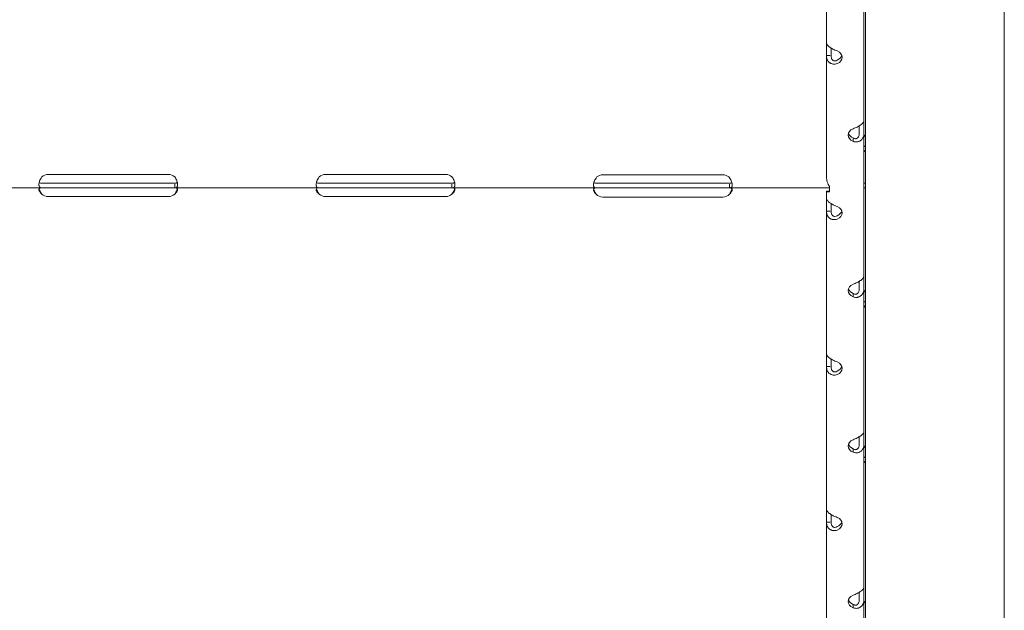
# Model space of a CAD drawing. Units: millimetres. Extents: x 40069 to 65407, y 10884 to 23095.
# Drawn here: x 62598 to 63024, y 19206 to 19461 of the extents above; entities that cross this region are included whole.
import ezdxf

# ---------------------------------------------------------------- set-up
doc = ezdxf.new("R2010")
doc.units = ezdxf.units.MM

msp = doc.modelspace()

# ---------------------------------------------------------------- linework, layer by layer
at = {"color": 0, "linetype": 'Continuous', "lineweight": 0, "extrusion": (0, 1, 0)}
for p, q in [((62963.68, 19017.64), (62963.68, 19781.87)), ((63023.68, 19781.87), (63023.68, 18996.9)), ((62946.72, 19450.89), (62946.72, 19512.66)), ((62962.91, 19417.27), (62962.91, 19479.04)), ((62946.72, 19450.89), (62946.72, 19445.42)), ((62948.72, 19448.64), (62948.72, 19445.42)), ((62946.72, 19445.42), (62948.35, 19445.42)), ((62946.72, 19392.96), (62946.72, 19445.42)), ((62960.91, 19411.79), (62960.91, 19415.02)), ((62962.91, 19411.79), (62962.91, 19417.27)), ((62958.21, 19408.32), (62958.21, 19409.53)), ((62962.91, 19350.02), (62962.91, 19411.79)), ((62661.91, 19394), (62609.91, 19394)), ((62781.91, 19394.01), (62729.91, 19394.01)), ((62901.91, 19393.84), (62849.91, 19393.84)), ((62544.66, 19388.21), (62607.16, 19388.21)), ((62607.16, 19390.21), (62609.91, 19390.21)), ((62607.16, 19388.21), (62609.91, 19388.21)), ((62609.91, 19390.21), (62661.91, 19390.21)), ((62609.91, 19388.21), (62661.91, 19388.21)), ((62661.91, 19390.21), (62664.66, 19390.21)), ((62661.91, 19388.21), (62664.66, 19388.21)), ((62664.66, 19389.87), (62664.66, 19388.21)), ((62664.66, 19388.21), (62727.16, 19388.21)), ((62727.16, 19390.21), (62729.91, 19390.21)), ((62727.16, 19388.21), (62729.91, 19388.21)), ((62729.91, 19390.21), (62781.91, 19390.21)), ((62729.91, 19388.21), (62781.91, 19388.21)), ((62781.91, 19390.21), (62784.66, 19390.21)), ((62781.91, 19388.21), (62784.66, 19388.21)), ((62784.66, 19389.87), (62784.66, 19388.21)), ((62784.66, 19388.21), (62846.99, 19388.21)), ((62846.99, 19390.21), (62849.91, 19390.21)), ((62846.99, 19388.21), (62849.91, 19388.21)), ((62849.91, 19390.21), (62901.91, 19390.21)), ((62849.91, 19388.21), (62901.91, 19388.21)), ((62901.91, 19390.21), (62904.82, 19390.21)), ((62901.91, 19388.21), (62904.82, 19388.21)), ((62904.82, 19389.87), (62904.82, 19388.21)), ((62904.82, 19388.21), (62948.1, 19388.21)), ((62948.1, 19388.73), (62948.1, 19386.44)), ((62963.68, 19390.21), (62962.91, 19390.21)), ((62963.68, 19388.21), (62962.91, 19388.21)), ((62609.91, 19384.41), (62661.91, 19384.41)), ((62729.91, 19384.42), (62781.91, 19384.42)), ((62849.91, 19384.25), (62901.91, 19384.25)), ((62946.72, 19383.64), (62946.72, 19386.75)), ((62947.77, 19386.75), (62946.72, 19386.75)), ((62946.72, 19386.75), (62946.72, 19386.75)), ((62946.72, 19383.64), (62946.72, 19378.17)), ((62948.72, 19381.4), (62948.72, 19378.17)), ((62946.72, 19378.17), (62948.35, 19378.17)), ((62946.72, 19316.4), (62946.72, 19378.17)), ((62962.91, 19344.55), (62962.91, 19350.02)), ((62960.91, 19344.55), (62960.91, 19347.77)), ((62958.21, 19341.07), (62958.21, 19342.28)), ((62962.91, 19282.78), (62962.91, 19344.55)), ((62946.72, 19316.4), (62946.72, 19310.93)), ((62948.72, 19314.15), (62948.72, 19310.93)), ((62946.72, 19310.93), (62948.35, 19310.93)), ((62946.72, 19249.15), (62946.72, 19310.93)), ((62962.91, 19277.3), (62962.91, 19282.78)), ((62960.91, 19277.3), (62960.91, 19280.53)), ((62962.91, 19215.53), (62962.91, 19277.3)), ((62958.21, 19273.83), (62958.21, 19275.03)), ((62946.72, 19249.15), (62946.72, 19243.68)), ((62946.72, 19243.68), (62948.35, 19243.68)), ((62946.72, 19194.14), (62946.72, 19243.68)), ((62948.72, 19246.91), (62948.72, 19243.68)), ((62960.91, 19210.06), (62960.91, 19213.28)), ((62962.91, 19210.06), (62962.91, 19215.53)), ((62962.91, 19148.29), (62962.91, 19210.06)), ((62958.21, 19206.58), (62958.21, 19207.79))]:
    msp.add_line(p, q, dxfattribs=at)
at = {"color": 0, "linetype": 'Continuous', "lineweight": 0}
for centre, start, end in [((62609.91, 19390), 90, 133.3362), ((62661.91, 19390), 46.6638, 90), ((62729.91, 19390.01), 90, 133.4068), ((62781.91, 19390.01), 46.5932, 90), ((62849.91, 19389.84), 90, 129.8292), ((62901.91, 19389.84), 50.1708, 90), ((62609.91, 19388.41), 226.5227, 270), ((62661.91, 19388.41), 270, 313.4773), ((62729.91, 19388.42), 226.5932, 270), ((62781.91, 19388.42), 270, 313.4068), ((62849.91, 19388.25), 223.2379, 270), ((62901.91, 19388.25), 270, 316.7621)]:
    msp.add_arc(centre, 4, start, end, dxfattribs=at)
for centre, major_axis, start_param, end_param in [((62948.51, 19444.67), (5, 0), -0.9506, 0.9506), ((62948.51, 19446.16), (5, 0), -0.9506, -0.221949), ((62961.11, 19411.05), (-5, 0), -0.9506, 0.9506), ((62961.11, 19412.53), (-5, 0), 0.221949, 0.9506), ((62948.51, 19377.43), (5, 0), -0.9506, 0.9506), ((62948.51, 19378.91), (5, 0), -0.9506, -0.221949), ((62961.11, 19343.81), (-5, 0), -0.9506, 0.9506), ((62961.11, 19345.29), (-5, 0), 0.221949, 0.9506), ((62948.51, 19310.18), (5, 0), -0.9506, 0.9506), ((62948.51, 19311.66), (5, 0), -0.9506, -0.221949), ((62961.11, 19276.56), (-5, 0), -0.9506, 0.9506), ((62961.11, 19278.04), (-5, 0), 0.221949, 0.9506), ((62948.51, 19242.94), (5, 0), -0.9506, 0.9506), ((62948.51, 19244.42), (5, 0), -0.9506, -0.221949), ((62961.11, 19209.32), (-5, 0), -0.9506, 0.9506), ((62961.11, 19210.8), (-5, 0), 0.221949, 0.9506)]:
    msp.add_ellipse(centre, major_axis=major_axis, ratio=0.672454, start_param=start_param, end_param=end_param, dxfattribs=at)
for points, knots in [([(62837.81, 19925.76), (62837.81, 19925.76), (62837.8, 19925.75), (62837.72, 19925.69), (62837.54, 19925.57), (62837, 19925.16), (62836.63, 19924.87), (62835.7, 19924.1), (62835.13, 19923.61), (62833.8, 19922.43), (62833.05, 19921.74), (62831.35, 19920.12), (62830.4, 19919.19), (62828.34, 19917.08), (62827.21, 19915.9), (62824.77, 19913.28), (62823.46, 19911.83), (62820.66, 19908.65), (62819.16, 19906.91), (62816, 19903.15), (62814.33, 19901.11), (62810.8, 19896.72), (62808.93, 19894.35), (62805.03, 19889.3), (62802.99, 19886.61), (62798.73, 19880.89), (62796.5, 19877.85), (62791.87, 19871.43), (62789.45, 19868.03), (62784.43, 19860.87), (62781.81, 19857.09), (62776.37, 19849.15), (62773.55, 19844.98), (62767.7, 19836.24), (62764.67, 19831.67), (62758.38, 19822.13), (62755.13, 19817.15), (62748.38, 19806.75), (62744.88, 19801.33), (62737.63, 19790.03), (62733.87, 19784.15), (62726.08, 19771.94), (62722.05, 19765.61), (62713.7, 19752.47), (62709.38, 19745.66), (62700.41, 19731.56), (62695.77, 19724.27), (62686.14, 19709.2), (62681.15, 19701.42), (62670.81, 19685.38), (62665.46, 19677.13), (62654.4, 19660.21), (62648.68, 19651.54), (62636.89, 19633.83), (62630.81, 19624.8), (62618.32, 19606.49), (62611.92, 19597.22), (62598.84, 19578.6), (62592.17, 19569.24), (62578.64, 19550.62), (62571.79, 19541.34), (62557.97, 19523.05), (62551.02, 19514.02), (62537.07, 19496.32), (62530.08, 19487.63), (62516.13, 19470.73), (62509.19, 19462.51), (62495.31, 19446.5), (62488.37, 19438.69), (62474.59, 19423.61), (62467.75, 19416.32), (62454.09, 19402.17), (62447.28, 19395.31), (62433.77, 19382.11), (62427.08, 19375.76), (62413.74, 19363.48), (62407.08, 19357.54), (62393.84, 19346.1), (62387.26, 19340.59), (62374.15, 19330), (62367.64, 19324.9), (62354.62, 19315.09), (62348.13, 19310.36), (62335.21, 19301.3), (62328.79, 19296.97), (62315.98, 19288.66), (62309.59, 19284.67), (62296.85, 19277.06), (62290.49, 19273.41), (62277.83, 19266.47), (62271.52, 19263.17), (62258.92, 19256.88), (62252.63, 19253.89), (62240.07, 19248.22), (62233.8, 19245.54), (62224.29, 19241.7), (62221.12, 19240.46), (62217.93, 19239.24)], [190.042717, 190.042717, 190.042717, 190.042717, 195.424341, 195.424341, 212.911584, 212.911584, 231.094212, 231.094212, 250.147612, 250.147612, 269.957287, 269.957287, 290.743968, 290.743968, 312.49313, 312.49313, 335.402312, 335.402312, 359.383508, 359.383508, 384.577742, 384.577742, 411.091706, 411.091706, 438.81094, 438.81094, 467.86146, 467.86146, 498.22849, 498.22849, 530.104777, 530.104777, 563.507276, 563.507276, 598.384765, 598.384765, 634.829819, 634.829819, 673.040164, 673.040164, 713.075638, 713.075638, 754.921524, 754.921524, 798.690651, 798.690651, 844.437751, 844.437751, 892.297356, 892.297356, 942.120541, 942.120541, 993.756708, 993.756708, 1046.947019, 1046.947019, 1101.10271, 1101.10271, 1155.502096, 1155.502096, 1209.41485, 1209.41485, 1262.019355, 1262.019355, 1312.963553, 1312.963553, 1361.623974, 1361.623974, 1408.388475, 1408.388475, 1452.805398, 1452.805398, 1495.386464, 1495.386464, 1535.663488, 1535.663488, 1574.307631, 1574.307631, 1611.161649, 1611.161649, 1646.413861, 1646.413861, 1680.346223, 1680.346223, 1712.769186, 1712.769186, 1744.019531, 1744.019531, 1774.154419, 1774.154419, 1803.160839, 1803.160839, 1831.288231, 1831.288231, 1858.556563, 1858.556563, 1872.095415, 1872.095415, 1872.095415, 1872.095415]), ([(62946.72, 19450.89), (62946.72, 19450.66), (62946.84, 19450.37), (62947.18, 19449.89), (62947.32, 19449.73), (62947.54, 19449.52), (62947.61, 19449.46), (62947.68, 19449.4), (62947.72, 19449.35), (62947.75, 19449.33), (62947.88, 19449.22), (62948, 19449.13), (62948.35, 19448.87), (62948.6, 19448.71), (62948.99, 19448.49), (62949.13, 19448.41), (62949.3, 19448.32), (62949.35, 19448.3), (62949.4, 19448.27), (62949.42, 19448.26), (62949.43, 19448.25), (62949.45, 19448.25), (62949.5, 19448.22), (62949.56, 19448.19), (62949.84, 19448.05), (62950.1, 19447.92), (62950.7, 19447.66), (62951.04, 19447.53), (62951.42, 19447.41)], [0, 0, 0, 0, 0.25, 0.25, 0.375, 0.375, 0.40625, 0.421875, 0.421875, 0.4375, 0.4375, 0.5, 0.5, 0.625, 0.625, 0.6875, 0.6875, 0.703125, 0.710937, 0.710937, 0.714844, 0.714844, 0.71875, 0.75, 0.75, 0.875, 0.875, 1, 1, 1, 1]), ([(62951.42, 19441.94), (62950.83, 19441.73), (62950.22, 19441.66), (62949.37, 19441.76), (62949.09, 19441.83), (62948.77, 19441.95), (62948.67, 19441.99), (62948.58, 19442.04), (62948.52, 19442.07), (62948.49, 19442.09), (62948.32, 19442.18), (62948.2, 19442.26), (62947.85, 19442.52), (62947.65, 19442.71), (62947.39, 19443.04), (62947.32, 19443.16), (62947.23, 19443.31), (62947.2, 19443.35), (62947.18, 19443.4), (62947.17, 19443.42), (62947.16, 19443.43), (62947.16, 19443.44), (62947.13, 19443.49), (62947.1, 19443.55), (62946.99, 19443.8), (62946.9, 19444.06), (62946.77, 19444.66), (62946.72, 19445.02), (62946.72, 19445.42)], [0, 0, 0, 0, 0.25, 0.25, 0.375, 0.375, 0.40625, 0.421875, 0.421875, 0.4375, 0.4375, 0.5, 0.5, 0.625, 0.625, 0.6875, 0.6875, 0.703125, 0.710938, 0.710938, 0.714844, 0.714844, 0.71875, 0.75, 0.75, 0.875, 0.875, 1, 1, 1, 1]), ([(62951.42, 19443.42), (62951.08, 19443.21), (62950.73, 19443.1), (62950.24, 19443.09), (62950.08, 19443.12), (62949.9, 19443.17), (62949.86, 19443.19), (62949.81, 19443.21), (62949.79, 19443.22), (62949.75, 19443.23), (62949.73, 19443.24), (62949.64, 19443.29), (62949.57, 19443.34), (62949.37, 19443.48), (62949.25, 19443.6), (62949.11, 19443.81), (62949.06, 19443.88), (62949.01, 19443.98), (62949, 19444), (62948.99, 19444.03), (62948.98, 19444.04), (62948.98, 19444.05), (62948.97, 19444.06), (62948.97, 19444.06), (62948.97, 19444.07), (62948.95, 19444.1), (62948.94, 19444.13), (62948.88, 19444.3), (62948.82, 19444.47), (62948.75, 19444.89), (62948.72, 19445.14), (62948.72, 19445.42)], [0, 0, 0, 0, 0.25, 0.25, 0.375, 0.375, 0.40625, 0.40625, 0.421875, 0.421875, 0.4375, 0.4375, 0.5, 0.5, 0.625, 0.625, 0.6875, 0.6875, 0.703125, 0.703125, 0.710938, 0.710938, 0.714844, 0.714844, 0.71875, 0.71875, 0.75, 0.75, 0.875, 0.875, 1, 1, 1, 1]), ([(62958.21, 19413.79), (62958.8, 19414), (62959.41, 19414.24), (62960.26, 19414.65), (62960.53, 19414.8), (62960.86, 19414.99), (62960.96, 19415.04), (62961.05, 19415.1), (62961.11, 19415.14), (62961.14, 19415.16), (62961.31, 19415.27), (62961.43, 19415.36), (62961.78, 19415.62), (62961.98, 19415.79), (62962.24, 19416.05), (62962.31, 19416.13), (62962.4, 19416.23), (62962.43, 19416.26), (62962.45, 19416.29), (62962.46, 19416.31), (62962.47, 19416.31), (62962.47, 19416.32), (62962.5, 19416.35), (62962.53, 19416.38), (62962.64, 19416.54), (62962.73, 19416.67), (62962.86, 19416.95), (62962.91, 19417.11), (62962.91, 19417.27)], [0, 0, 0, 0, 0.25, 0.25, 0.375, 0.375, 0.40625, 0.421875, 0.421875, 0.4375, 0.4375, 0.5, 0.5, 0.625, 0.625, 0.6875, 0.6875, 0.703125, 0.710938, 0.710938, 0.714844, 0.714844, 0.71875, 0.75, 0.75, 0.875, 0.875, 1, 1, 1, 1]), ([(62960.91, 19411.79), (62960.91, 19411.33), (62960.84, 19410.92), (62960.64, 19410.4), (62960.56, 19410.24), (62960.44, 19410.07), (62960.41, 19410.04), (62960.37, 19409.99), (62960.36, 19409.98), (62960.33, 19409.95), (62960.32, 19409.93), (62960.24, 19409.86), (62960.18, 19409.8), (62959.97, 19409.65), (62959.83, 19409.58), (62959.6, 19409.51), (62959.53, 19409.49), (62959.43, 19409.47), (62959.41, 19409.47), (62959.38, 19409.47), (62959.37, 19409.47), (62959.36, 19409.47), (62959.35, 19409.47), (62959.34, 19409.47), (62959.34, 19409.47), (62959.31, 19409.46), (62959.28, 19409.46), (62959.12, 19409.47), (62958.97, 19409.49), (62958.62, 19409.6), (62958.43, 19409.68), (62958.21, 19409.8)], [0, 0, 0, 0, 0.25, 0.25, 0.375, 0.375, 0.40625, 0.40625, 0.421875, 0.421875, 0.4375, 0.4375, 0.5, 0.5, 0.625, 0.625, 0.6875, 0.6875, 0.703125, 0.703125, 0.710938, 0.710938, 0.714844, 0.714844, 0.71875, 0.71875, 0.75, 0.75, 0.875, 0.875, 1, 1, 1, 1]), ([(62962.91, 19411.79), (62962.91, 19411.14), (62962.79, 19410.54), (62962.45, 19409.75), (62962.3, 19409.51), (62962.09, 19409.24), (62962.02, 19409.16), (62961.95, 19409.08), (62961.91, 19409.04), (62961.88, 19409.01), (62961.75, 19408.88), (62961.63, 19408.78), (62961.28, 19408.53), (62961.03, 19408.39), (62960.64, 19408.24), (62960.5, 19408.2), (62960.33, 19408.15), (62960.28, 19408.14), (62960.23, 19408.13), (62960.21, 19408.13), (62960.2, 19408.13), (62960.18, 19408.12), (62960.13, 19408.11), (62960.07, 19408.11), (62959.79, 19408.07), (62959.53, 19408.07), (62958.93, 19408.13), (62958.59, 19408.2), (62958.21, 19408.32)], [0, 0, 0, 0, 0.25, 0.25, 0.375, 0.375, 0.40625, 0.421875, 0.421875, 0.4375, 0.4375, 0.5, 0.5, 0.625, 0.625, 0.6875, 0.6875, 0.703125, 0.710938, 0.710938, 0.714844, 0.714844, 0.71875, 0.75, 0.75, 0.875, 0.875, 1, 1, 1, 1]), ([(62962.91, 19409.21), (62962.91, 19409.66), (62962.97, 19410.07), (62963.23, 19410.75), (62963.42, 19411.02), (62963.67, 19411.22), (62963.68, 19411.22), (62963.68, 19411.23)], [0, 0, 0, 0, 0.25, 0.25, 0.5, 0.5, 0.5071692, 0.5071692, 0.5071692, 0.5071692]), ([(62963.68, 19404.52), (62963.45, 19404.35), (62963.26, 19404.19), (62962.99, 19403.92), (62962.91, 19403.8), (62962.91, 19403.73)], [0.5181249, 0.5181249, 0.5181249, 0.5181249, 0.75, 0.75, 1, 1, 1, 1]), ([(62607.16, 19388.21), (62606.74, 19388.21), (62606.43, 19388.3), (62606.12, 19388.62), (62606.04, 19388.77), (62605.96, 19389.03), (62605.94, 19389.13), (62605.92, 19389.34), (62605.91, 19389.46), (62605.91, 19389.84), (62605.94, 19390.11), (62606.01, 19390.52), (62606.04, 19390.66), (62606.1, 19390.87), (62606.13, 19390.98), (62606.17, 19391.1), (62606.19, 19391.16), (62606.2, 19391.19), (62606.21, 19391.2), (62606.21, 19391.21), (62606.21, 19391.22), (62606.29, 19391.43), (62606.4, 19391.67), (62606.72, 19392.24), (62606.92, 19392.56), (62607.16, 19392.91)], [0, 0, 0, 0, 0.25, 0.25, 0.375, 0.375, 0.4375, 0.4375, 0.5, 0.5, 0.625, 0.625, 0.6875, 0.6875, 0.71875, 0.734375, 0.742188, 0.746094, 0.748047, 0.748047, 0.75, 0.75, 0.875, 0.875, 1, 1, 1, 1]), ([(62664.65, 19392.91), (62665.07, 19392.4), (62665.39, 19391.83), (62665.7, 19390.97), (62665.78, 19390.68), (62665.86, 19390.26), (62665.88, 19390.12), (62665.9, 19389.85), (62665.91, 19389.72), (62665.91, 19389.34), (62665.88, 19389.13), (62665.81, 19388.86), (62665.78, 19388.78), (62665.72, 19388.68), (62665.69, 19388.63), (62665.65, 19388.58), (62665.63, 19388.55), (62665.62, 19388.54), (62665.61, 19388.53), (62665.61, 19388.53), (62665.61, 19388.53), (62665.53, 19388.45), (62665.42, 19388.37), (62665.1, 19388.25), (62664.9, 19388.21), (62664.66, 19388.21)], [0, 0, 0, 0, 0.25, 0.25, 0.375, 0.375, 0.4375, 0.4375, 0.5, 0.5, 0.625, 0.625, 0.6875, 0.6875, 0.71875, 0.734375, 0.742188, 0.746094, 0.748047, 0.748047, 0.75, 0.75, 0.875, 0.875, 1, 1, 1, 1]), ([(62727.16, 19388.21), (62726.74, 19388.21), (62726.43, 19388.3), (62726.12, 19388.62), (62726.04, 19388.76), (62725.96, 19389.03), (62725.94, 19389.13), (62725.92, 19389.34), (62725.91, 19389.46), (62725.91, 19389.84), (62725.94, 19390.1), (62726.01, 19390.52), (62726.04, 19390.66), (62726.1, 19390.87), (62726.13, 19390.97), (62726.17, 19391.1), (62726.19, 19391.16), (62726.2, 19391.19), (62726.21, 19391.2), (62726.21, 19391.21), (62726.21, 19391.22), (62726.29, 19391.43), (62726.4, 19391.67), (62726.72, 19392.24), (62726.92, 19392.56), (62727.16, 19392.91)], [0, 0, 0, 0, 0.25, 0.25, 0.375, 0.375, 0.4375, 0.4375, 0.5, 0.5, 0.625, 0.625, 0.6875, 0.6875, 0.71875, 0.734375, 0.742188, 0.746094, 0.748047, 0.748047, 0.75, 0.75, 0.875, 0.875, 1, 1, 1, 1]), ([(62784.66, 19392.91), (62785.08, 19392.4), (62785.39, 19391.83), (62785.7, 19390.96), (62785.78, 19390.68), (62785.86, 19390.25), (62785.88, 19390.12), (62785.9, 19389.85), (62785.91, 19389.71), (62785.91, 19389.34), (62785.88, 19389.13), (62785.81, 19388.86), (62785.77, 19388.78), (62785.72, 19388.68), (62785.69, 19388.63), (62785.65, 19388.58), (62785.63, 19388.55), (62785.62, 19388.54), (62785.61, 19388.53), (62785.61, 19388.53), (62785.61, 19388.53), (62785.53, 19388.45), (62785.42, 19388.37), (62785.1, 19388.25), (62784.9, 19388.21), (62784.66, 19388.21)], [0, 0, 0, 0, 0.25, 0.25, 0.375, 0.375, 0.4375, 0.4375, 0.5, 0.5, 0.625, 0.625, 0.6875, 0.6875, 0.71875, 0.734375, 0.742188, 0.746094, 0.748047, 0.748047, 0.75, 0.75, 0.875, 0.875, 1, 1, 1, 1]), ([(62846.99, 19388.21), (62846.6, 19388.21), (62846.32, 19388.31), (62845.96, 19388.76), (62845.88, 19389.13), (62845.93, 19389.89), (62845.97, 19390.16), (62846.07, 19390.57), (62846.11, 19390.71), (62846.17, 19390.92), (62846.21, 19391.03), (62846.26, 19391.15), (62846.28, 19391.21), (62846.29, 19391.24), (62846.3, 19391.25), (62846.3, 19391.26), (62846.3, 19391.27), (62846.39, 19391.48), (62846.52, 19391.72), (62846.87, 19392.27), (62847.08, 19392.57), (62847.35, 19392.91)], [0, 0, 0, 0, 0.25, 0.25, 0.5, 0.5, 0.625, 0.625, 0.6875, 0.6875, 0.71875, 0.734375, 0.742187, 0.746094, 0.748047, 0.748047, 0.75, 0.75, 0.875, 0.875, 1, 1, 1, 1]), ([(62904.47, 19392.91), (62904.92, 19392.42), (62905.26, 19391.87), (62905.62, 19391.02), (62905.71, 19390.73), (62905.81, 19390.31), (62905.84, 19390.17), (62905.87, 19389.97), (62905.88, 19389.9), (62905.89, 19389.77), (62905.9, 19389.7), (62905.92, 19389.38), (62905.91, 19389.17), (62905.85, 19388.89), (62905.83, 19388.81), (62905.78, 19388.7), (62905.76, 19388.65), (62905.72, 19388.6), (62905.7, 19388.57), (62905.69, 19388.56), (62905.69, 19388.55), (62905.69, 19388.55), (62905.69, 19388.55), (62905.62, 19388.46), (62905.52, 19388.38), (62905.23, 19388.25), (62905.05, 19388.21), (62904.82, 19388.21)], [0, 0, 0, 0, 0.25, 0.25, 0.375, 0.375, 0.4375, 0.4375, 0.46875, 0.46875, 0.5, 0.5, 0.625, 0.625, 0.6875, 0.6875, 0.71875, 0.734375, 0.742187, 0.746094, 0.748047, 0.748047, 0.75, 0.75, 0.875, 0.875, 1, 1, 1, 1]), ([(62946.72, 19392.96), (62946.72, 19392.21), (62946.84, 19391.46), (62947.31, 19390.03), (62947.66, 19389.35), (62948.1, 19388.73)], [0, 0, 0, 0, 0.5, 0.5, 1, 1, 1, 1]), ([(62607.16, 19385.51), (62606.74, 19385.81), (62606.43, 19386.14), (62606.12, 19386.63), (62606.04, 19386.8), (62605.96, 19387.04), (62605.94, 19387.12), (62605.92, 19387.23), (62605.91, 19387.29), (62605.91, 19387.36), (62605.91, 19387.38), (62605.91, 19387.4), (62605.91, 19387.41), (62605.91, 19387.68), (62606.02, 19387.88), (62606.43, 19388.15), (62606.75, 19388.21), (62607.16, 19388.21)], [0, 0, 0, 0, 0.25, 0.25, 0.375, 0.375, 0.4375, 0.4375, 0.46875, 0.484375, 0.492187, 0.492187, 0.5, 0.5, 0.75, 0.75, 1, 1, 1, 1]), ([(62607.16, 19390.21), (62606.74, 19390.21), (62606.43, 19390.26), (62606.14, 19390.43), (62606.07, 19390.49), (62606.02, 19390.57)], [0, 0, 0, 0, 0.25, 0.25, 0.347107, 0.347107, 0.347107, 0.347107]), ([(62607.16, 19385.51), (62606.74, 19386.03), (62606.43, 19386.6), (62606.14, 19387.39), (62606.08, 19387.61), (62606.03, 19387.83)], [0, 0, 0, 0, 0.25, 0.25, 0.3451265, 0.3451265, 0.3451265, 0.3451265]), ([(62664.65, 19388.21), (62665.07, 19388.21), (62665.38, 19388.16), (62665.7, 19387.98), (62665.78, 19387.9), (62665.86, 19387.74), (62665.87, 19387.69), (62665.89, 19387.59), (62665.9, 19387.55), (62665.91, 19387.49), (62665.91, 19387.46), (62665.91, 19387.44), (62665.91, 19387.43), (62665.91, 19387.16), (62665.8, 19386.86), (62665.39, 19386.2), (62665.08, 19385.85), (62664.66, 19385.51)], [0, 0, 0, 0, 0.25, 0.25, 0.375, 0.375, 0.4375, 0.4375, 0.46875, 0.484375, 0.492187, 0.492187, 0.5, 0.5, 0.75, 0.75, 1, 1, 1, 1]), ([(62665.79, 19390.57), (62665.78, 19390.55), (62665.76, 19390.52), (62665.72, 19390.48), (62665.7, 19390.46), (62665.67, 19390.43), (62665.66, 19390.43), (62665.64, 19390.41), (62665.63, 19390.41), (62665.62, 19390.4), (62665.62, 19390.4), (62665.62, 19390.4), (62665.61, 19390.4), (62665.61, 19390.39), (62665.61, 19390.39), (62665.53, 19390.35), (62665.42, 19390.3), (62665.1, 19390.23), (62664.9, 19390.21), (62664.66, 19390.21)], [0.6536333, 0.6536333, 0.6536333, 0.6536333, 0.6875, 0.6875, 0.71875, 0.71875, 0.734375, 0.734375, 0.7421875, 0.7421875, 0.7460938, 0.7460938, 0.7480469, 0.7480469, 0.75, 0.75, 0.875, 0.875, 1, 1, 1, 1]), ([(62665.78, 19387.87), (62665.73, 19387.68), (62665.67, 19387.48), (62665.39, 19386.71), (62665.08, 19386.11), (62664.66, 19385.51)], [0.6611246, 0.6611246, 0.6611246, 0.6611246, 0.75, 0.75, 1, 1, 1, 1]), ([(62727.16, 19385.51), (62726.74, 19385.81), (62726.43, 19386.13), (62726.12, 19386.63), (62726.04, 19386.8), (62725.96, 19387.04), (62725.94, 19387.12), (62725.92, 19387.23), (62725.92, 19387.29), (62725.91, 19387.36), (62725.91, 19387.38), (62725.91, 19387.4), (62725.91, 19387.41), (62725.91, 19387.68), (62726.01, 19387.88), (62726.43, 19388.15), (62726.74, 19388.21), (62727.16, 19388.21)], [0, 0, 0, 0, 0.25, 0.25, 0.375, 0.375, 0.4375, 0.4375, 0.46875, 0.484375, 0.492187, 0.492187, 0.5, 0.5, 0.75, 0.75, 1, 1, 1, 1]), ([(62727.16, 19390.21), (62726.74, 19390.21), (62726.43, 19390.26), (62726.14, 19390.43), (62726.07, 19390.5), (62726.02, 19390.57)], [0, 0, 0, 0, 0.25, 0.25, 0.3481362, 0.3481362, 0.3481362, 0.3481362]), ([(62727.16, 19385.51), (62726.74, 19386.03), (62726.43, 19386.6), (62726.14, 19387.39), (62726.08, 19387.61), (62726.03, 19387.83)], [0, 0, 0, 0, 0.25, 0.25, 0.3457271, 0.3457271, 0.3457271, 0.3457271]), ([(62785.79, 19390.57), (62785.78, 19390.55), (62785.76, 19390.52), (62785.72, 19390.48), (62785.7, 19390.46), (62785.67, 19390.43), (62785.65, 19390.43), (62785.64, 19390.41), (62785.63, 19390.41), (62785.62, 19390.4), (62785.62, 19390.4), (62785.61, 19390.4), (62785.61, 19390.4), (62785.61, 19390.39), (62785.61, 19390.39), (62785.53, 19390.35), (62785.42, 19390.3), (62785.1, 19390.23), (62784.9, 19390.21), (62784.66, 19390.21)], [0.6526022, 0.6526022, 0.6526022, 0.6526022, 0.6875, 0.6875, 0.71875, 0.71875, 0.734375, 0.734375, 0.7421875, 0.7421875, 0.7460938, 0.7460938, 0.7480469, 0.7480469, 0.75, 0.75, 0.875, 0.875, 1, 1, 1, 1]), ([(62784.66, 19388.21), (62785.07, 19388.21), (62785.39, 19388.16), (62785.7, 19387.98), (62785.78, 19387.89), (62785.86, 19387.74), (62785.88, 19387.68), (62785.89, 19387.59), (62785.9, 19387.54), (62785.91, 19387.48), (62785.91, 19387.46), (62785.91, 19387.44), (62785.91, 19387.43), (62785.91, 19387.16), (62785.8, 19386.85), (62785.39, 19386.2), (62785.07, 19385.85), (62784.66, 19385.51)], [0, 0, 0, 0, 0.25, 0.25, 0.375, 0.375, 0.4375, 0.4375, 0.46875, 0.484375, 0.492187, 0.492187, 0.5, 0.5, 0.75, 0.75, 1, 1, 1, 1]), ([(62785.78, 19387.88), (62785.73, 19387.68), (62785.67, 19387.48), (62785.39, 19386.71), (62785.07, 19386.1), (62784.66, 19385.51)], [0.6605061, 0.6605061, 0.6605061, 0.6605061, 0.75, 0.75, 1, 1, 1, 1]), ([(62846.99, 19385.51), (62846.59, 19385.83), (62846.3, 19386.18), (62846.04, 19386.69), (62845.97, 19386.86), (62845.92, 19387.11), (62845.91, 19387.19), (62845.91, 19387.3), (62845.91, 19387.36), (62845.91, 19387.42), (62845.92, 19387.45), (62845.92, 19387.47), (62845.92, 19387.48), (62845.96, 19387.73), (62846.09, 19387.91), (62846.57, 19388.16), (62846.91, 19388.21), (62847.35, 19388.21)], [0, 0, 0, 0, 0.25, 0.25, 0.375, 0.375, 0.4375, 0.4375, 0.46875, 0.484375, 0.492187, 0.492187, 0.5, 0.5, 0.75, 0.75, 1, 1, 1, 1]), ([(62846.99, 19390.21), (62846.6, 19390.21), (62846.32, 19390.27), (62846.1, 19390.42), (62846.07, 19390.45), (62846.05, 19390.48)], [0, 0, 0, 0, 0.25, 0.25, 0.2973428, 0.2973428, 0.2973428, 0.2973428]), ([(62904.47, 19388.21), (62904.91, 19388.21), (62905.24, 19388.17), (62905.6, 19388), (62905.69, 19387.93), (62905.8, 19387.79), (62905.83, 19387.73), (62905.86, 19387.65), (62905.87, 19387.6), (62905.88, 19387.55), (62905.89, 19387.52), (62905.89, 19387.5), (62905.93, 19387.23), (62905.86, 19386.92), (62905.5, 19386.24), (62905.22, 19385.88), (62904.82, 19385.51)], [0, 0, 0, 0, 0.25, 0.25, 0.375, 0.375, 0.4375, 0.4375, 0.46875, 0.484375, 0.484375, 0.5, 0.5, 0.75, 0.75, 1, 1, 1, 1]), ([(62905.77, 19390.48), (62905.76, 19390.47), (62905.75, 19390.46), (62905.74, 19390.45), (62905.73, 19390.44), (62905.71, 19390.42), (62905.71, 19390.42), (62905.7, 19390.41), (62905.7, 19390.41), (62905.69, 19390.41), (62905.69, 19390.41), (62905.69, 19390.4), (62905.69, 19390.4), (62905.62, 19390.36), (62905.52, 19390.31), (62905.23, 19390.24), (62905.05, 19390.21), (62904.82, 19390.21)], [0.7035312, 0.7035312, 0.7035312, 0.7035312, 0.71875, 0.71875, 0.734375, 0.734375, 0.7421875, 0.7421875, 0.7460938, 0.7460938, 0.7480469, 0.7480469, 0.75, 0.75, 0.875, 0.875, 1, 1, 1, 1]), ([(62846.99, 19385.51), (62846.59, 19386.07), (62846.3, 19386.67), (62846.08, 19387.43), (62846.04, 19387.58), (62846.01, 19387.74)], [0, 0, 0, 0, 0.25, 0.25, 0.3163231, 0.3163231, 0.3163231, 0.3163231]), ([(62905.79, 19387.79), (62905.76, 19387.65), (62905.73, 19387.51), (62905.5, 19386.78), (62905.22, 19386.15), (62904.82, 19385.51)], [0.6903818, 0.6903818, 0.6903818, 0.6903818, 0.75, 0.75, 1, 1, 1, 1]), ([(62948.1, 19386.44), (62947.66, 19386.4), (62947.31, 19386.43), (62946.84, 19386.55), (62946.72, 19386.65), (62946.72, 19386.75)], [0, 0, 0, 0, 0.5, 0.5, 1, 1, 1, 1]), ([(62946.72, 19383.64), (62946.72, 19383.41), (62946.84, 19383.12), (62947.18, 19382.65), (62947.32, 19382.48), (62947.54, 19382.28), (62947.61, 19382.21), (62947.68, 19382.15), (62947.72, 19382.11), (62947.75, 19382.09), (62947.88, 19381.97), (62948, 19381.89), (62948.35, 19381.63), (62948.6, 19381.47), (62948.99, 19381.24), (62949.13, 19381.17), (62949.3, 19381.08), (62949.35, 19381.05), (62949.4, 19381.03), (62949.42, 19381.01), (62949.43, 19381.01), (62949.45, 19381), (62949.5, 19380.97), (62949.56, 19380.94), (62949.84, 19380.81), (62950.1, 19380.68), (62950.7, 19380.42), (62951.04, 19380.28), (62951.42, 19380.17)], [0, 0, 0, 0, 0.25, 0.25, 0.375, 0.375, 0.40625, 0.421875, 0.421875, 0.4375, 0.4375, 0.5, 0.5, 0.625, 0.625, 0.6875, 0.6875, 0.703125, 0.710937, 0.710937, 0.714844, 0.714844, 0.71875, 0.75, 0.75, 0.875, 0.875, 1, 1, 1, 1]), ([(62947.72, 19386.75), (62947.72, 19386.75), (62947.79, 19386.75), (62947.97, 19386.78), (62948.03, 19386.79), (62948.1, 19386.81)], [0.005523, 0.005523, 0.005523, 0.005523, 1.285449, 1.285449, 1.774149, 1.774149, 1.774149, 1.774149]), ([(62951.42, 19374.69), (62950.83, 19374.48), (62950.22, 19374.41), (62949.37, 19374.51), (62949.09, 19374.58), (62948.77, 19374.71), (62948.67, 19374.75), (62948.58, 19374.79), (62948.52, 19374.82), (62948.49, 19374.84), (62948.32, 19374.93), (62948.2, 19375.01), (62947.85, 19375.27), (62947.65, 19375.47), (62947.39, 19375.8), (62947.32, 19375.91), (62947.23, 19376.06), (62947.2, 19376.11), (62947.18, 19376.15), (62947.17, 19376.18), (62947.16, 19376.18), (62947.16, 19376.2), (62947.13, 19376.25), (62947.1, 19376.3), (62946.99, 19376.56), (62946.9, 19376.81), (62946.77, 19377.42), (62946.72, 19377.77), (62946.72, 19378.17)], [0, 0, 0, 0, 0.25, 0.25, 0.375, 0.375, 0.40625, 0.421875, 0.421875, 0.4375, 0.4375, 0.5, 0.5, 0.625, 0.625, 0.6875, 0.6875, 0.703125, 0.710937, 0.710937, 0.714844, 0.714844, 0.71875, 0.75, 0.75, 0.875, 0.875, 1, 1, 1, 1]), ([(62951.42, 19376.17), (62951.08, 19375.96), (62950.73, 19375.86), (62950.24, 19375.85), (62950.08, 19375.87), (62949.9, 19375.93), (62949.86, 19375.94), (62949.81, 19375.96), (62949.79, 19375.97), (62949.75, 19375.99), (62949.73, 19376), (62949.64, 19376.05), (62949.57, 19376.09), (62949.37, 19376.24), (62949.25, 19376.36), (62949.11, 19376.56), (62949.06, 19376.64), (62949.01, 19376.73), (62949, 19376.75), (62948.99, 19376.78), (62948.98, 19376.79), (62948.98, 19376.8), (62948.97, 19376.81), (62948.97, 19376.82), (62948.97, 19376.82), (62948.95, 19376.85), (62948.94, 19376.89), (62948.88, 19377.06), (62948.82, 19377.23), (62948.75, 19377.65), (62948.72, 19377.89), (62948.72, 19378.17)], [0, 0, 0, 0, 0.25, 0.25, 0.375, 0.375, 0.40625, 0.40625, 0.421875, 0.421875, 0.4375, 0.4375, 0.5, 0.5, 0.625, 0.625, 0.6875, 0.6875, 0.703125, 0.703125, 0.710938, 0.710938, 0.714844, 0.714844, 0.71875, 0.71875, 0.75, 0.75, 0.875, 0.875, 1, 1, 1, 1]), ([(62958.21, 19346.54), (62958.8, 19346.75), (62959.41, 19346.99), (62960.26, 19347.41), (62960.53, 19347.55), (62960.86, 19347.74), (62960.96, 19347.8), (62961.05, 19347.86), (62961.11, 19347.9), (62961.14, 19347.92), (62961.31, 19348.03), (62961.43, 19348.11), (62961.78, 19348.37), (62961.98, 19348.55), (62962.24, 19348.8), (62962.31, 19348.89), (62962.4, 19348.99), (62962.43, 19349.02), (62962.45, 19349.05), (62962.46, 19349.06), (62962.47, 19349.07), (62962.47, 19349.07), (62962.5, 19349.11), (62962.53, 19349.14), (62962.64, 19349.29), (62962.73, 19349.42), (62962.86, 19349.71), (62962.91, 19349.86), (62962.91, 19350.02)], [0, 0, 0, 0, 0.25, 0.25, 0.375, 0.375, 0.40625, 0.421875, 0.421875, 0.4375, 0.4375, 0.5, 0.5, 0.625, 0.625, 0.6875, 0.6875, 0.703125, 0.710938, 0.710938, 0.714844, 0.714844, 0.71875, 0.75, 0.75, 0.875, 0.875, 1, 1, 1, 1]), ([(62960.91, 19344.55), (62960.91, 19344.09), (62960.84, 19343.67), (62960.64, 19343.16), (62960.56, 19343), (62960.44, 19342.83), (62960.41, 19342.8), (62960.37, 19342.75), (62960.36, 19342.73), (62960.33, 19342.7), (62960.32, 19342.69), (62960.24, 19342.61), (62960.18, 19342.55), (62959.97, 19342.4), (62959.83, 19342.33), (62959.6, 19342.26), (62959.53, 19342.24), (62959.43, 19342.23), (62959.41, 19342.23), (62959.38, 19342.22), (62959.37, 19342.22), (62959.36, 19342.22), (62959.35, 19342.22), (62959.34, 19342.22), (62959.34, 19342.22), (62959.31, 19342.22), (62959.28, 19342.22), (62959.12, 19342.22), (62958.97, 19342.25), (62958.62, 19342.35), (62958.43, 19342.43), (62958.21, 19342.55)], [0, 0, 0, 0, 0.25, 0.25, 0.375, 0.375, 0.40625, 0.40625, 0.421875, 0.421875, 0.4375, 0.4375, 0.5, 0.5, 0.625, 0.625, 0.6875, 0.6875, 0.703125, 0.703125, 0.710938, 0.710938, 0.714844, 0.714844, 0.71875, 0.71875, 0.75, 0.75, 0.875, 0.875, 1, 1, 1, 1]), ([(62962.91, 19344.55), (62962.91, 19343.9), (62962.79, 19343.3), (62962.45, 19342.51), (62962.3, 19342.27), (62962.09, 19341.99), (62962.02, 19341.92), (62961.95, 19341.84), (62961.91, 19341.79), (62961.88, 19341.76), (62961.75, 19341.63), (62961.63, 19341.54), (62961.28, 19341.28), (62961.03, 19341.14), (62960.64, 19340.99), (62960.5, 19340.95), (62960.33, 19340.91), (62960.28, 19340.9), (62960.23, 19340.89), (62960.21, 19340.88), (62960.2, 19340.88), (62960.18, 19340.88), (62960.13, 19340.87), (62960.07, 19340.86), (62959.79, 19340.83), (62959.53, 19340.82), (62958.93, 19340.89), (62958.59, 19340.95), (62958.21, 19341.07)], [0, 0, 0, 0, 0.25, 0.25, 0.375, 0.375, 0.40625, 0.421875, 0.421875, 0.4375, 0.4375, 0.5, 0.5, 0.625, 0.625, 0.6875, 0.6875, 0.703125, 0.710938, 0.710938, 0.714844, 0.714844, 0.71875, 0.75, 0.75, 0.875, 0.875, 1, 1, 1, 1]), ([(62962.91, 19341.96), (62962.91, 19342.42), (62962.97, 19342.82), (62963.23, 19343.5), (62963.42, 19343.78), (62963.67, 19343.97), (62963.68, 19343.98), (62963.68, 19343.98)], [0, 0, 0, 0, 0.25, 0.25, 0.5, 0.5, 0.5071692, 0.5071692, 0.5071692, 0.5071692]), ([(62963.68, 19337.27), (62963.45, 19337.11), (62963.26, 19336.95), (62962.99, 19336.67), (62962.91, 19336.56), (62962.91, 19336.49)], [0.5181249, 0.5181249, 0.5181249, 0.5181249, 0.75, 0.75, 1, 1, 1, 1]), ([(62946.72, 19316.4), (62946.72, 19316.17), (62946.84, 19315.88), (62947.18, 19315.4), (62947.32, 19315.24), (62947.54, 19315.03), (62947.61, 19314.97), (62947.68, 19314.9), (62947.72, 19314.86), (62947.75, 19314.84), (62947.88, 19314.73), (62948, 19314.64), (62948.35, 19314.38), (62948.6, 19314.22), (62948.99, 19314), (62949.13, 19313.92), (62949.3, 19313.83), (62949.35, 19313.81), (62949.4, 19313.78), (62949.42, 19313.77), (62949.43, 19313.76), (62949.45, 19313.76), (62949.5, 19313.73), (62949.56, 19313.7), (62949.84, 19313.56), (62950.1, 19313.43), (62950.7, 19313.17), (62951.04, 19313.04), (62951.42, 19312.92)], [0, 0, 0, 0, 0.25, 0.25, 0.375, 0.375, 0.40625, 0.421875, 0.421875, 0.4375, 0.4375, 0.5, 0.5, 0.625, 0.625, 0.6875, 0.6875, 0.703125, 0.710938, 0.710938, 0.714844, 0.714844, 0.71875, 0.75, 0.75, 0.875, 0.875, 1, 1, 1, 1]), ([(62951.42, 19307.45), (62950.83, 19307.24), (62950.22, 19307.17), (62949.37, 19307.27), (62949.09, 19307.33), (62948.77, 19307.46), (62948.67, 19307.5), (62948.58, 19307.55), (62948.52, 19307.58), (62948.49, 19307.6), (62948.32, 19307.69), (62948.2, 19307.77), (62947.85, 19308.02), (62947.65, 19308.22), (62947.39, 19308.55), (62947.32, 19308.67), (62947.23, 19308.82), (62947.2, 19308.86), (62947.18, 19308.91), (62947.17, 19308.93), (62947.16, 19308.94), (62947.16, 19308.95), (62947.13, 19309), (62947.1, 19309.06), (62946.99, 19309.31), (62946.9, 19309.57), (62946.77, 19310.17), (62946.72, 19310.53), (62946.72, 19310.93)], [0, 0, 0, 0, 0.25, 0.25, 0.375, 0.375, 0.40625, 0.421875, 0.421875, 0.4375, 0.4375, 0.5, 0.5, 0.625, 0.625, 0.6875, 0.6875, 0.703125, 0.710937, 0.710937, 0.714844, 0.714844, 0.71875, 0.75, 0.75, 0.875, 0.875, 1, 1, 1, 1]), ([(62951.42, 19308.93), (62951.08, 19308.72), (62950.73, 19308.61), (62950.24, 19308.6), (62950.08, 19308.62), (62949.9, 19308.68), (62949.86, 19308.7), (62949.81, 19308.72), (62949.79, 19308.73), (62949.75, 19308.74), (62949.73, 19308.75), (62949.64, 19308.8), (62949.57, 19308.84), (62949.37, 19308.99), (62949.25, 19309.11), (62949.11, 19309.32), (62949.06, 19309.39), (62949.01, 19309.49), (62949, 19309.51), (62948.99, 19309.53), (62948.98, 19309.54), (62948.98, 19309.56), (62948.97, 19309.57), (62948.97, 19309.57), (62948.97, 19309.58), (62948.95, 19309.61), (62948.94, 19309.64), (62948.88, 19309.81), (62948.82, 19309.98), (62948.75, 19310.4), (62948.72, 19310.65), (62948.72, 19310.93)], [0, 0, 0, 0, 0.25, 0.25, 0.375, 0.375, 0.40625, 0.40625, 0.421875, 0.421875, 0.4375, 0.4375, 0.5, 0.5, 0.625, 0.625, 0.6875, 0.6875, 0.703125, 0.703125, 0.710938, 0.710938, 0.714844, 0.714844, 0.71875, 0.71875, 0.75, 0.75, 0.875, 0.875, 1, 1, 1, 1]), ([(62958.21, 19279.3), (62958.8, 19279.51), (62959.41, 19279.75), (62960.26, 19280.16), (62960.53, 19280.31), (62960.86, 19280.5), (62960.96, 19280.55), (62961.05, 19280.61), (62961.11, 19280.65), (62961.14, 19280.67), (62961.31, 19280.78), (62961.43, 19280.87), (62961.78, 19281.13), (62961.98, 19281.3), (62962.24, 19281.56), (62962.31, 19281.64), (62962.4, 19281.74), (62962.43, 19281.77), (62962.45, 19281.8), (62962.46, 19281.82), (62962.47, 19281.82), (62962.47, 19281.83), (62962.5, 19281.86), (62962.53, 19281.89), (62962.64, 19282.04), (62962.73, 19282.18), (62962.86, 19282.46), (62962.91, 19282.61), (62962.91, 19282.78)], [0, 0, 0, 0, 0.25, 0.25, 0.375, 0.375, 0.40625, 0.421875, 0.421875, 0.4375, 0.4375, 0.5, 0.5, 0.625, 0.625, 0.6875, 0.6875, 0.703125, 0.710937, 0.710937, 0.714844, 0.714844, 0.71875, 0.75, 0.75, 0.875, 0.875, 1, 1, 1, 1]), ([(62960.91, 19277.3), (62960.91, 19276.84), (62960.84, 19276.43), (62960.64, 19275.91), (62960.56, 19275.75), (62960.44, 19275.58), (62960.41, 19275.55), (62960.37, 19275.5), (62960.36, 19275.49), (62960.33, 19275.46), (62960.32, 19275.44), (62960.24, 19275.36), (62960.18, 19275.31), (62959.97, 19275.16), (62959.83, 19275.09), (62959.6, 19275.01), (62959.53, 19275), (62959.43, 19274.98), (62959.41, 19274.98), (62959.38, 19274.98), (62959.37, 19274.98), (62959.36, 19274.98), (62959.35, 19274.98), (62959.34, 19274.98), (62959.34, 19274.98), (62959.31, 19274.97), (62959.28, 19274.97), (62959.12, 19274.98), (62958.97, 19275), (62958.62, 19275.11), (62958.43, 19275.19), (62958.21, 19275.31)], [0, 0, 0, 0, 0.25, 0.25, 0.375, 0.375, 0.40625, 0.40625, 0.421875, 0.421875, 0.4375, 0.4375, 0.5, 0.5, 0.625, 0.625, 0.6875, 0.6875, 0.703125, 0.703125, 0.710938, 0.710938, 0.714844, 0.714844, 0.71875, 0.71875, 0.75, 0.75, 0.875, 0.875, 1, 1, 1, 1]), ([(62962.91, 19277.3), (62962.91, 19276.65), (62962.79, 19276.05), (62962.45, 19275.26), (62962.3, 19275.02), (62962.09, 19274.75), (62962.02, 19274.67), (62961.95, 19274.59), (62961.91, 19274.54), (62961.88, 19274.52), (62961.75, 19274.39), (62961.63, 19274.29), (62961.28, 19274.03), (62961.03, 19273.9), (62960.64, 19273.75), (62960.5, 19273.7), (62960.33, 19273.66), (62960.28, 19273.65), (62960.23, 19273.64), (62960.21, 19273.64), (62960.2, 19273.64), (62960.18, 19273.63), (62960.13, 19273.62), (62960.07, 19273.61), (62959.79, 19273.58), (62959.53, 19273.58), (62958.93, 19273.64), (62958.59, 19273.71), (62958.21, 19273.83)], [0, 0, 0, 0, 0.25, 0.25, 0.375, 0.375, 0.40625, 0.421875, 0.421875, 0.4375, 0.4375, 0.5, 0.5, 0.625, 0.625, 0.6875, 0.6875, 0.703125, 0.710938, 0.710938, 0.714844, 0.714844, 0.71875, 0.75, 0.75, 0.875, 0.875, 1, 1, 1, 1]), ([(62962.91, 19274.72), (62962.91, 19275.17), (62962.97, 19275.58), (62963.23, 19276.26), (62963.42, 19276.53), (62963.67, 19276.73), (62963.68, 19276.73), (62963.68, 19276.74)], [0, 0, 0, 0, 0.25, 0.25, 0.5, 0.5, 0.5071692, 0.5071692, 0.5071692, 0.5071692]), ([(62963.68, 19270.03), (62963.45, 19269.86), (62963.26, 19269.7), (62962.99, 19269.43), (62962.91, 19269.31), (62962.91, 19269.24)], [0.5181249, 0.5181249, 0.5181249, 0.5181249, 0.75, 0.75, 1, 1, 1, 1]), ([(62946.72, 19249.15), (62946.72, 19248.92), (62946.84, 19248.63), (62947.18, 19248.16), (62947.32, 19247.99), (62947.54, 19247.78), (62947.61, 19247.72), (62947.68, 19247.66), (62947.72, 19247.62), (62947.75, 19247.6), (62947.88, 19247.48), (62948, 19247.39), (62948.35, 19247.14), (62948.6, 19246.98), (62948.99, 19246.75), (62949.13, 19246.68), (62949.3, 19246.59), (62949.35, 19246.56), (62949.4, 19246.54), (62949.42, 19246.52), (62949.43, 19246.52), (62949.45, 19246.51), (62949.5, 19246.48), (62949.56, 19246.45), (62949.84, 19246.32), (62950.1, 19246.19), (62950.7, 19245.93), (62951.04, 19245.79), (62951.42, 19245.67)], [0, 0, 0, 0, 0.25, 0.25, 0.375, 0.375, 0.40625, 0.421875, 0.421875, 0.4375, 0.4375, 0.5, 0.5, 0.625, 0.625, 0.6875, 0.6875, 0.703125, 0.710937, 0.710937, 0.714844, 0.714844, 0.71875, 0.75, 0.75, 0.875, 0.875, 1, 1, 1, 1]), ([(62951.42, 19240.2), (62950.83, 19239.99), (62950.22, 19239.92), (62949.37, 19240.02), (62949.09, 19240.09), (62948.77, 19240.22), (62948.67, 19240.26), (62948.58, 19240.3), (62948.52, 19240.33), (62948.49, 19240.35), (62948.32, 19240.44), (62948.2, 19240.52), (62947.85, 19240.78), (62947.65, 19240.98), (62947.39, 19241.31), (62947.32, 19241.42), (62947.23, 19241.57), (62947.2, 19241.62), (62947.18, 19241.66), (62947.17, 19241.68), (62947.16, 19241.69), (62947.16, 19241.7), (62947.13, 19241.76), (62947.1, 19241.81), (62946.99, 19242.07), (62946.9, 19242.32), (62946.77, 19242.93), (62946.72, 19243.28), (62946.72, 19243.68)], [0, 0, 0, 0, 0.25, 0.25, 0.375, 0.375, 0.40625, 0.421875, 0.421875, 0.4375, 0.4375, 0.5, 0.5, 0.625, 0.625, 0.6875, 0.6875, 0.703125, 0.710938, 0.710938, 0.714844, 0.714844, 0.71875, 0.75, 0.75, 0.875, 0.875, 1, 1, 1, 1]), ([(62951.42, 19241.68), (62951.08, 19241.47), (62950.73, 19241.37), (62950.24, 19241.36), (62950.08, 19241.38), (62949.9, 19241.44), (62949.86, 19241.45), (62949.81, 19241.47), (62949.79, 19241.48), (62949.75, 19241.5), (62949.73, 19241.51), (62949.64, 19241.55), (62949.57, 19241.6), (62949.37, 19241.75), (62949.25, 19241.87), (62949.11, 19242.07), (62949.06, 19242.14), (62949.01, 19242.24), (62949, 19242.26), (62948.99, 19242.29), (62948.98, 19242.3), (62948.98, 19242.31), (62948.97, 19242.32), (62948.97, 19242.33), (62948.97, 19242.33), (62948.95, 19242.36), (62948.94, 19242.4), (62948.88, 19242.57), (62948.82, 19242.74), (62948.75, 19243.16), (62948.72, 19243.4), (62948.72, 19243.68)], [0, 0, 0, 0, 0.25, 0.25, 0.375, 0.375, 0.40625, 0.40625, 0.421875, 0.421875, 0.4375, 0.4375, 0.5, 0.5, 0.625, 0.625, 0.6875, 0.6875, 0.703125, 0.703125, 0.710938, 0.710938, 0.714844, 0.714844, 0.71875, 0.71875, 0.75, 0.75, 0.875, 0.875, 1, 1, 1, 1]), ([(62958.21, 19212.05), (62958.8, 19212.26), (62959.41, 19212.5), (62960.26, 19212.91), (62960.53, 19213.06), (62960.86, 19213.25), (62960.96, 19213.31), (62961.05, 19213.37), (62961.11, 19213.41), (62961.14, 19213.43), (62961.31, 19213.53), (62961.43, 19213.62), (62961.78, 19213.88), (62961.98, 19214.06), (62962.24, 19214.31), (62962.31, 19214.39), (62962.4, 19214.5), (62962.43, 19214.53), (62962.45, 19214.56), (62962.46, 19214.57), (62962.47, 19214.58), (62962.47, 19214.58), (62962.5, 19214.62), (62962.53, 19214.65), (62962.64, 19214.8), (62962.73, 19214.93), (62962.86, 19215.21), (62962.91, 19215.37), (62962.91, 19215.53)], [0, 0, 0, 0, 0.25, 0.25, 0.375, 0.375, 0.40625, 0.421875, 0.421875, 0.4375, 0.4375, 0.5, 0.5, 0.625, 0.625, 0.6875, 0.6875, 0.703125, 0.710938, 0.710938, 0.714844, 0.714844, 0.71875, 0.75, 0.75, 0.875, 0.875, 1, 1, 1, 1]), ([(62960.91, 19210.06), (62960.91, 19209.6), (62960.84, 19209.18), (62960.64, 19208.66), (62960.56, 19208.51), (62960.44, 19208.34), (62960.41, 19208.31), (62960.37, 19208.26), (62960.36, 19208.24), (62960.33, 19208.21), (62960.32, 19208.2), (62960.24, 19208.12), (62960.18, 19208.06), (62959.97, 19207.91), (62959.83, 19207.84), (62959.6, 19207.77), (62959.53, 19207.75), (62959.43, 19207.74), (62959.41, 19207.74), (62959.38, 19207.73), (62959.37, 19207.73), (62959.36, 19207.73), (62959.35, 19207.73), (62959.34, 19207.73), (62959.34, 19207.73), (62959.31, 19207.73), (62959.28, 19207.73), (62959.12, 19207.73), (62958.97, 19207.76), (62958.62, 19207.86), (62958.43, 19207.94), (62958.21, 19208.06)], [0, 0, 0, 0, 0.25, 0.25, 0.375, 0.375, 0.40625, 0.40625, 0.421875, 0.421875, 0.4375, 0.4375, 0.5, 0.5, 0.625, 0.625, 0.6875, 0.6875, 0.703125, 0.703125, 0.710938, 0.710938, 0.714844, 0.714844, 0.71875, 0.71875, 0.75, 0.75, 0.875, 0.875, 1, 1, 1, 1]), ([(62962.91, 19210.06), (62962.91, 19209.41), (62962.79, 19208.8), (62962.45, 19208.02), (62962.3, 19207.78), (62962.09, 19207.5), (62962.02, 19207.42), (62961.95, 19207.35), (62961.91, 19207.3), (62961.88, 19207.27), (62961.75, 19207.14), (62961.63, 19207.05), (62961.28, 19206.79), (62961.03, 19206.65), (62960.64, 19206.5), (62960.5, 19206.46), (62960.33, 19206.42), (62960.28, 19206.41), (62960.23, 19206.4), (62960.21, 19206.39), (62960.2, 19206.39), (62960.18, 19206.39), (62960.13, 19206.38), (62960.07, 19206.37), (62959.79, 19206.34), (62959.53, 19206.33), (62958.93, 19206.4), (62958.59, 19206.46), (62958.21, 19206.58)], [0, 0, 0, 0, 0.25, 0.25, 0.375, 0.375, 0.40625, 0.421875, 0.421875, 0.4375, 0.4375, 0.5, 0.5, 0.625, 0.625, 0.6875, 0.6875, 0.703125, 0.710938, 0.710938, 0.714844, 0.714844, 0.71875, 0.75, 0.75, 0.875, 0.875, 1, 1, 1, 1]), ([(62962.91, 19207.47), (62962.91, 19207.93), (62962.97, 19208.33), (62963.23, 19209.01), (62963.42, 19209.29), (62963.67, 19209.48), (62963.68, 19209.49), (62963.68, 19209.49)], [0, 0, 0, 0, 0.25, 0.25, 0.5, 0.5, 0.5071692, 0.5071692, 0.5071692, 0.5071692])]:
    msp.add_open_spline(points, degree=3, knots=knots, dxfattribs=at)
for points in [[(62963.68, 19406.41), (62963.41, 19406.28), (62963.15, 19406.13), (62962.91, 19405.99)], [(62963.68, 19339.16), (62963.41, 19339.03), (62963.15, 19338.89), (62962.91, 19338.74)], [(62963.68, 19271.92), (62963.41, 19271.78), (62963.15, 19271.64), (62962.91, 19271.5)]]:
    msp.add_open_spline(points, degree=3, dxfattribs=at)

doc.saveas('drawing.dxf')
